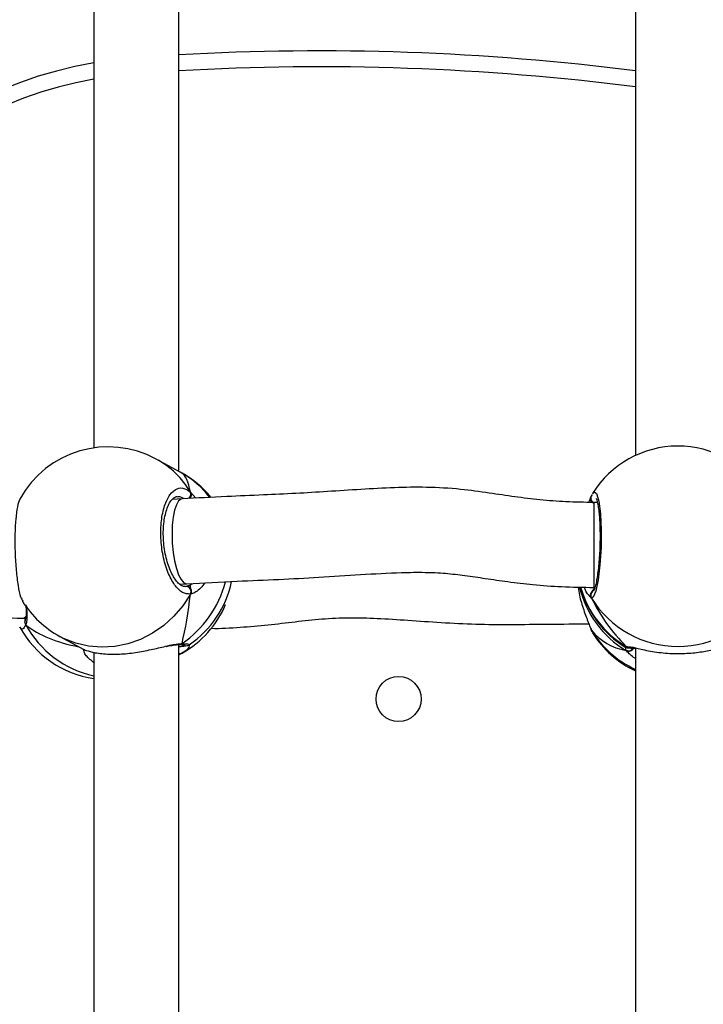
# Model space of a CAD drawing. Units: centimetres. Extents: x 4636 to 6583, y -972 to 451.
# Drawn here: x 5874 to 5886, y -217 to -199 of the extents above; entities that cross this region are included whole.
import ezdxf

# ---------------------------------------------------------------- set-up
doc = ezdxf.new("R2010")
doc.units = ezdxf.units.CM
doc.layers.add('VP-DIM', color=7, linetype='Continuous')
doc.layers.add('VP-EQ', color=7, linetype='Continuous', true_color=0x8a3492)
doc.dimstyles.new('Strefa', dxfattribs={"dimtxt": 14, "dimasz": 20, "dimexe": 20, "dimexo": 50, "dimgap": 20, "dimtad": 0, "dimdec": 0, "dimzin": 0, "dimdsep": 46, "dimtxsty": 'Standard', "dimcen": 0.09, "dimadec": 0, "dimazin": 0, "dimtfac": 1, "dimtdec": 4, "dimtofl": 0, "dimtmove": 0, "dimatfit": 3, "dimfxl": 70, "dimfxlon": 1, "dimtolj": 1, "dimtzin": 0, "dimarcsym": 0})

# ---------------------------------------------------------------- blocks, each defined once
blk = doc.blocks.new('0211-1')
at = {"layer": 'VP-EQ', "color": 0, "linetype": 'Continuous', "lineweight": 25}
for p, q in [((3255.019, 612.204), (3255.019, 621.443)), ((3253.419, 621.299), (3253.419, 612.646)), ((3263.617, 621.382), (3263.617, 612.503)), ((3255.042, 612.192), (3254.594, 612.435)), ((3255.079, 612.172), (3255.042, 612.191)), ((3255.239, 611.814), (3255.342, 611.7)), ((3255.083, 611.687), (3254.893, 611.677)), ((3262.898, 611.619), (3262.834, 611.619)), ((3262.834, 611.619), (3262.834, 610.945)), ((3262.895, 611.632), (3262.886, 611.619)), ((3262.834, 610.945), (3262.834, 610.019)), ((3255.031, 610.082), (3255.17, 610.09)), ((3255.131, 610.043), (3255.15, 610.039)), ((3255.225, 610.065), (3255.269, 610.095)), ((3262.817, 610.019), (3262.841, 609.993)), ((3262.834, 610.019), (3262.854, 610.019)), ((3262.787, 609.82), (3262.741, 609.869)), ((3252.068, 609.439), (3252.136, 609.435)), ((3252.129, 609.409), (3252.127, 609.405)), ((3262.776, 609.235), (3262.777, 609.233)), ((3262.777, 609.233), (3262.787, 609.213)), ((3262.787, 609.213), (3262.802, 609.187)), ((3252.781, 609.095), (3253.229, 608.852)), ((3262.802, 609.187), (3262.812, 609.171)), ((3253.224, 608.856), (3253.242, 608.849)), ((3253.228, 608.853), (3253.243, 608.847)), ((3255.019, 599.703), (3255.019, 608.943)), ((3255.024, 608.943), (3255.027, 608.943)), ((3263.441, 608.833), (3263.429, 608.894)), ((3263.441, 608.911), (3263.488, 608.904)), ((3263.617, 608.882), (3263.617, 600.003)), ((3253.419, 608.798), (3253.419, 600.145)), ((3255.079, 608.782), (3255.019, 608.75)), ((3255.019, 608.749), (3255.042, 608.761))]:
    blk.add_line(p, q, dxfattribs=at)
at = {"layer": 'VP-EQ', "color": 0, "linetype": 'Continuous', "lineweight": 25, "flags": 128}
for points in [[(3262.812, 611.783), (3262.836, 611.821), (3262.884, 611.787), (3262.927, 611.642), (3262.958, 611.402), (3262.972, 611.099), (3262.969, 610.768), (3262.948, 610.444), (3262.914, 610.16), (3262.869, 609.949), (3262.82, 609.834), (3262.787, 609.82), (3262.787, 609.82)], [(3255.082, 611.687), (3255.063, 611.683), (3255.016, 611.647), (3254.974, 611.576), (3254.939, 611.472), (3254.913, 611.342), (3254.896, 611.189), (3254.891, 611.023)], [(3254.891, 611.023), (3254.896, 610.851), (3254.913, 610.68), (3254.939, 610.519), (3254.974, 610.376), (3255.016, 610.256), (3255.063, 610.166), (3255.113, 610.109), (3255.164, 610.09), (3255.17, 610.09)], [(3255.239, 609.894), (3255.097, 609.675), (3254.928, 609.476), (3254.736, 609.302), (3254.525, 609.156), (3254.297, 609.039), (3254.058, 608.956), (3253.812, 608.907), (3253.564, 608.892), (3253.318, 608.913), (3253.079, 608.97), (3252.851, 609.06), (3252.781, 609.095)], [(3252.067, 609.439), (3252.107, 609.447), (3252.142, 609.47)], [(3263.441, 608.911), (3263.465, 608.9), (3263.48, 608.896)]]:
    blk.add_lwpolyline(points, dxfattribs=at)
at = {"layer": 'VP-EQ', "color": 0, "linetype": 'Continuous', "lineweight": 25}
blk.add_circle((3259.157, 607.919), 0.425, dxfattribs=at)
for centre, radius, start, end in [((3257.693, 573.368), 46.751, 82.7206, 93.2788), ((3254.795, 611.952), 8.06, 99.8304, 179.1673), ((3257.693, 573.368), 46.451, 82.6734, 93.3), ((3254.795, 611.952), 7.76, 100.2145, 179.1512), ((3253.688, 610.765), 1.9, 61.5022, 151.1397), ((3264.417, 610.78), 1.9, 32.248, 148.0144), ((3253.786, 610.951), 1.69, 30.7115, 61.4095), ((3254.253, 610.705), 1.683, 37.0511, 60.6096), ((3254.151, 610.514), 1.9, 39.3389, 60.5856), ((3255.143, 611.775), 0.103, 307.0811, 22.5071), ((3262.868, 611.695), 0.0941, 164.7728, 248.7357), ((3253.946, 610.626), 2.013, 304.2638, 345.523), ((3254.151, 610.514), 1.9, 304.1026, 348.2928), ((3255.147, 609.938), 0.102, 334.5889, 88.1798), ((3264.387, 610.449), 1.872, 193.0777, 239.6484), ((3264.417, 610.515), 1.9, 195.1103, 238.3967), ((3264.388, 610.527), 1.873, 195.638, 239.6391), ((3262.874, 609.87), 0.101, 114.253, 209.7121), ((3253.688, 610.765), 1.9, 211.9684, 241.5022), ((3264.417, 610.823), 1.914, 211.5902, 328.4098), ((3254.151, 610.44), 1.9, 299.4218, 336.9424), ((3252.208, 609.369), 0.0878, 155.6949, 216.1386), ((3253.688, 610.188), 1.9, 208.8675, 261.8763), ((3253.838, 610.246), 1.938, 208.6618, 257.5364), ((3264.402, 610.199), 1.892, 211.3926, 245.5), ((3264.417, 610.173), 1.9, 211.9776, 245.099), ((3255.029, 609.021), 0.0778, 271.7664, 310.1706), ((3263.487, 608.925), 0.103, 243.9062, 329.7557), ((3255.045, 608.846), 0.0731, 249.7216, 298.1249)]:
    blk.add_arc(centre, radius, start, end, dxfattribs=at)
for centre, major_axis, ratio, start_param, end_param in [((3254.842, 610.139), (0.196, 2.047), 0.204411, 5.690488, 6.182928), ((3254.842, 610.139), (0.196, 2.047), 0.204411, 5.690488, 6.182928), ((3254.842, 610.139), (0.196, 2.047), 0.204411, 4.119691, 4.612132), ((3254.842, 610.139), (0.196, 2.047), 0.204411, 4.119691, 4.612132), ((3264.417, 610.121), (-1.494, 1.759), 0.667138, 1.204749, 1.69719), ((3264.417, 610.121), (-1.494, 1.759), 0.667138, 1.204749, 1.69719), ((3254.842, 610.815), (3.109, 0.926), 0.560231, 3.515477, 3.975168), ((3254.842, 610.815), (3.109, 0.926), 0.560231, 3.515477, 3.975168), ((3264.417, 610.832), (1.494, 1.759), 0.667138, 3.015199, 3.50764), ((3264.417, 610.832), (1.494, 1.759), 0.667138, 3.015199, 3.50764)]:
    blk.add_ellipse(centre, major_axis=major_axis, ratio=ratio, start_param=start_param, end_param=end_param, dxfattribs=at)
for points, knots in [([(3255.239, 609.894), (3255.188, 609.897), (3255.087, 609.903), (3254.936, 610.056), (3254.807, 610.297), (3254.716, 610.608), (3254.673, 610.948), (3254.683, 611.279), (3254.744, 611.566), (3254.848, 611.78), (3254.983, 611.894), (3255.12, 611.9), (3255.204, 611.839), (3255.239, 611.814)], [0, 0, 0, 0, 0.094788, 0.189571, 0.284313, 0.378378, 0.471359, 0.563381, 0.655123, 0.747391, 0.840701, 0.935007, 1, 1, 1, 1]), ([(3262.834, 611.619), (3262.659, 611.621), (3262.319, 611.626), (3261.822, 611.664), (3261.341, 611.723), (3260.845, 611.8), (3260.291, 611.876), (3259.694, 611.911), (3259.067, 611.899), (3258.446, 611.866), (3257.827, 611.823), (3257.215, 611.787), (3256.583, 611.758), (3255.87, 611.728), (3255.362, 611.702), (3255.082, 611.687)], [0, 0, 0, 0, 0.066584, 0.128833, 0.188644, 0.250153, 0.319058, 0.400668, 0.478242, 0.559845, 0.64129, 0.719044, 0.798787, 0.889037, 1, 1, 1, 1]), ([(3255.239, 611.707), (3255.243, 611.717), (3255.253, 611.738), (3255.254, 611.773), (3255.247, 611.799), (3255.24, 611.811), (3255.239, 611.814)], [0, 0, 0, 0, 0.2993088, 0.5980699, 0.906178, 1, 1, 1, 1]), ([(3255.239, 611.814), (3255.243, 611.804), (3255.253, 611.783), (3255.254, 611.746), (3255.246, 611.721), (3255.24, 611.709), (3255.239, 611.707)], [0, 0, 0, 0, 0.315776, 0.631806, 0.943463, 1, 1, 1, 1]), ([(3252.024, 611.682), (3252.008, 611.641), (3251.976, 611.559), (3251.946, 611.309), (3251.931, 611.002), (3251.934, 610.663), (3251.955, 610.331), (3251.991, 610.045), (3252.035, 609.84), (3252.068, 609.786), (3252.081, 609.763)], [0, 0, 0, 0, 0.130963, 0.26209, 0.391711, 0.519997, 0.647891, 0.77652, 0.906592, 1, 1, 1, 1]), ([(3255.134, 610.039), (3255.132, 610.038), (3255.118, 610.034), (3255.089, 610.043), (3255.037, 610.072), (3254.978, 610.131), (3254.918, 610.218), (3254.861, 610.331), (3254.811, 610.464), (3254.771, 610.614), (3254.743, 610.775), (3254.727, 610.94), (3254.726, 611.102), (3254.738, 611.256), (3254.764, 611.397), (3254.8, 611.517), (3254.845, 611.614), (3254.893, 611.681), (3254.94, 611.719), (3254.967, 611.732), (3254.983, 611.73), (3254.987, 611.73)], [0, 0, 0, 0, 0.010115, 0.071174, 0.124376, 0.181241, 0.237872, 0.294954, 0.352843, 0.410824, 0.469268, 0.527317, 0.58536, 0.643203, 0.700628, 0.75808, 0.814634, 0.870661, 0.926041, 0.983582, 1, 1, 1, 1]), ([(3255.114, 611.689), (3255.095, 611.702), (3255.053, 611.732), (3255.012, 611.724), (3254.988, 611.72)], [0, 0, 0, 0, 0.433316, 1, 1, 1, 1]), ([(3262.74, 611.621), (3262.741, 611.624), (3262.757, 611.665), (3262.773, 611.703), (3262.784, 611.734), (3262.787, 611.74)], [0, 0, 0, 0, 0.056971, 0.807584, 1, 1, 1, 1]), ([(3262.787, 611.74), (3262.781, 611.729), (3262.771, 611.708), (3262.77, 611.672), (3262.778, 611.647), (3262.785, 611.635), (3262.787, 611.633)], [0, 0, 0, 0, 0.315754, 0.63187, 0.94333, 1, 1, 1, 1]), ([(3262.787, 611.633), (3262.781, 611.643), (3262.771, 611.663), (3262.77, 611.698), (3262.777, 611.724), (3262.785, 611.737), (3262.787, 611.74)], [0, 0, 0, 0, 0.299147, 0.597974, 0.906288, 1, 1, 1, 1]), ([(3262.797, 611.768), (3262.795, 611.765), (3262.788, 611.752), (3262.783, 611.733), (3262.779, 611.719)], [0, 0, 0, 0, 0.242836, 1, 1, 1, 1]), ([(3262.875, 611.691), (3262.875, 611.691), (3262.872, 611.694), (3262.882, 611.679), (3262.894, 611.641), (3262.909, 611.572), (3262.924, 611.474), (3262.937, 611.349), (3262.945, 611.204), (3262.95, 611.044), (3262.949, 610.877), (3262.943, 610.707), (3262.933, 610.541), (3262.918, 610.385), (3262.9, 610.244), (3262.88, 610.124), (3262.859, 610.032), (3262.841, 609.976), (3262.827, 609.948), (3262.828, 609.949), (3262.828, 609.949)], [0, 0, 0, 0, 0.0067218, 0.0463314, 0.0947972, 0.1514489, 0.2140509, 0.2782347, 0.3440165, 0.4099141, 0.4760362, 0.5424051, 0.6087779, 0.6754592, 0.7419215, 0.8082446, 0.8738993, 0.9306449, 0.9781881, 1, 1, 1, 1]), ([(3255.171, 610.09), (3255.485, 610.106), (3256.06, 610.135), (3256.888, 610.17), (3257.663, 610.208), (3258.433, 610.262), (3259.101, 610.3), (3259.636, 610.308), (3260.034, 610.29), (3260.413, 610.246), (3260.802, 610.187), (3261.228, 610.124), (3261.706, 610.068), (3262.247, 610.027), (3262.631, 610.022), (3262.834, 610.019)], [0, 0, 0, 0, 0.126017, 0.230539, 0.329494, 0.433023, 0.53411, 0.591238, 0.64107, 0.688211, 0.737626, 0.792046, 0.853113, 0.922002, 1, 1, 1, 1]), ([(3255.15, 610.039), (3255.156, 610.04), (3255.179, 610.045), (3255.206, 610.057), (3255.225, 610.065)], [0, 0, 0, 0, 0.251898, 1, 1, 1, 1]), ([(3255.239, 610.001), (3255.236, 610.017), (3255.232, 610.046), (3255.228, 610.059), (3255.225, 610.065)], [0, 0, 0, 0, 0.538646, 1, 1, 1, 1]), ([(3255.225, 610.065), (3255.229, 610.055), (3255.234, 610.04), (3255.238, 610.009), (3255.239, 610.001)], [0, 0, 0, 0, 0.737101, 1, 1, 1, 1]), ([(3255.507, 610.106), (3255.482, 610.07), (3255.43, 609.997), (3255.341, 609.934), (3255.277, 609.903), (3255.245, 609.895), (3255.239, 609.894)], [0, 0, 0, 0, 0.299348, 0.610077, 0.920451, 1, 1, 1, 1]), ([(3255.239, 609.894), (3255.243, 609.905), (3255.253, 609.927), (3255.254, 609.963), (3255.246, 609.988), (3255.24, 609.999), (3255.239, 610.001)], [0, 0, 0, 0, 0.315982, 0.631879, 0.943311, 1, 1, 1, 1]), ([(3255.239, 610.001), (3255.243, 609.991), (3255.253, 609.972), (3255.254, 609.937), (3255.247, 609.911), (3255.24, 609.897), (3255.239, 609.894)], [0, 0, 0, 0, 0.299178, 0.597925, 0.906188, 1, 1, 1, 1]), ([(3262.54, 610.026), (3262.541, 610.012), (3262.55, 609.898), (3262.609, 609.687), (3262.684, 609.468), (3262.745, 609.32), (3262.773, 609.25), (3262.784, 609.219), (3262.787, 609.213)], [0, 0, 0, 0, 0.039942, 0.323063, 0.629347, 0.793733, 0.957906, 1, 1, 1, 1]), ([(3262.741, 609.869), (3262.733, 609.876), (3262.708, 609.899), (3262.673, 609.973), (3262.648, 610.023)], [0, 0, 0, 0, 0.323589, 1, 1, 1, 1]), ([(3262.841, 609.993), (3262.826, 609.982), (3262.806, 609.967), (3262.791, 609.935), (3262.787, 609.927)], [0, 0, 0, 0, 0.737128, 1, 1, 1, 1]), ([(3262.787, 609.927), (3262.795, 609.943), (3262.811, 609.973), (3262.831, 609.987), (3262.841, 609.993)], [0, 0, 0, 0, 0.538633, 1, 1, 1, 1]), ([(3246.42, 609.341), (3246.503, 609.364), (3246.649, 609.405), (3246.839, 609.47), (3247.022, 609.537), (3247.227, 609.615), (3247.455, 609.702), (3247.657, 609.768), (3247.812, 609.806), (3247.963, 609.83), (3248.141, 609.836), (3248.357, 609.825), (3248.607, 609.795), (3248.912, 609.742), (3249.276, 609.67), (3249.7, 609.589), (3250.189, 609.528), (3250.742, 609.493), (3251.375, 609.472), (3251.822, 609.451), (3252.067, 609.439)], [0, 0, 0, 0, 0.042795, 0.075581, 0.099592, 0.140498, 0.187706, 0.226875, 0.254114, 0.278785, 0.318316, 0.35577, 0.403412, 0.461738, 0.530501, 0.608826, 0.693695, 0.782652, 0.881322, 1, 1, 1, 1]), ([(3262.787, 609.82), (3262.781, 609.831), (3262.771, 609.852), (3262.77, 609.889), (3262.778, 609.914), (3262.785, 609.925), (3262.787, 609.927)], [0, 0, 0, 0, 0.315919, 0.631937, 0.943373, 1, 1, 1, 1]), ([(3252.139, 609.693), (3252.141, 609.659), (3252.145, 609.586), (3252.145, 609.5), (3252.138, 609.436), (3252.131, 609.417), (3252.129, 609.41)], [0, 0, 0, 0, 0.256478, 0.554599, 0.822743, 1, 1, 1, 1]), ([(3252.149, 609.674), (3252.153, 609.629), (3252.161, 609.534), (3252.16, 609.425), (3252.15, 609.354), (3252.139, 609.323), (3252.137, 609.317)], [0, 0, 0, 0, 0.288221, 0.603882, 0.919186, 1, 1, 1, 1]), ([(3252.119, 609.436), (3252.121, 609.427), (3252.124, 609.413), (3252.128, 609.412), (3252.129, 609.412)], [0, 0, 0, 0, 0.64046, 1, 1, 1, 1]), ([(3252.137, 609.317), (3252.132, 609.328), (3252.123, 609.35), (3252.121, 609.381), (3252.127, 609.398), (3252.129, 609.404)], [0, 0, 0, 0, 0.39584, 0.791627, 1, 1, 1, 1]), ([(3252.13, 609.406), (3252.128, 609.402), (3252.122, 609.388), (3252.122, 609.36), (3252.128, 609.334), (3252.136, 609.32), (3252.137, 609.317)], [0, 0, 0, 0, 0.148919, 0.5117173, 0.8860815, 1, 1, 1, 1]), ([(3255.628, 609.251), (3255.628, 609.251), (3255.808, 609.244), (3256.166, 609.268), (3256.694, 609.311), (3257.207, 609.375), (3257.718, 609.433), (3258.234, 609.456), (3258.773, 609.439), (3259.345, 609.403), (3259.96, 609.357), (3260.607, 609.324), (3261.285, 609.32), (3261.995, 609.33), (3262.486, 609.332), (3262.739, 609.334)], [0, 0, 0, 0, 0.000086, 0.077219, 0.151788, 0.223575, 0.293781, 0.367673, 0.442145, 0.52567, 0.614763, 0.705696, 0.796635, 0.895272, 1, 1, 1, 1]), ([(3252.041, 609.26), (3252.035, 609.258), (3252.029, 609.256), (3252.024, 609.271), (3252.024, 609.271)], [0, 0, 0, 0, 0.977897, 1, 1, 1, 1]), ([(3252.137, 609.317), (3252.118, 609.279), (3252.084, 609.214), (3252.053, 609.246), (3252.041, 609.26)], [0, 0, 0, 0, 0.588914, 1, 1, 1, 1]), ([(3262.778, 609.236), (3262.779, 609.231), (3262.78, 609.223), (3262.785, 609.216), (3262.787, 609.213)], [0, 0, 0, 0, 0.571909, 1, 1, 1, 1]), ([(3262.779, 609.234), (3262.782, 609.221), (3262.787, 609.203), (3262.795, 609.189), (3262.798, 609.185)], [0, 0, 0, 0, 0.6784256, 1, 1, 1, 1]), ([(3253.429, 608.597), (3253.372, 608.642), (3253.285, 608.711), (3253.232, 608.801), (3253.228, 608.837), (3253.226, 608.851)], [0, 0, 0, 0, 0.528441, 0.807167, 1, 1, 1, 1]), ([(3253.23, 608.853), (3253.233, 608.851), (3253.242, 608.846), (3253.385, 608.798), (3253.62, 608.761), (3253.926, 608.76), (3254.239, 608.796), (3254.541, 608.858), (3254.714, 608.899), (3254.801, 608.919)], [0, 0, 0, 0, 0.121585, 0.27089, 0.433079, 0.5863, 0.723727, 0.85979, 1, 1, 1, 1]), ([(3254.787, 608.91), (3254.789, 608.91), (3254.837, 608.921), (3254.908, 608.934), (3254.987, 608.944), (3255.013, 608.943), (3255.022, 608.943)], [0, 0, 0, 0, 0.0136474, 0.463355, 0.8252577, 1, 1, 1, 1]), ([(3254.801, 608.919), (3254.806, 608.92), (3254.86, 608.933), (3254.945, 608.95), (3255.031, 608.962), (3255.071, 608.962), (3255.079, 608.962)], [0, 0, 0, 0, 0.037709, 0.457052, 0.89075, 1, 1, 1, 1]), ([(3255.019, 608.906), (3255.024, 608.906), (3255.065, 608.91), (3255.118, 608.915), (3255.169, 608.926), (3255.192, 608.927), (3255.213, 608.939), (3255.216, 608.941)], [0, 0, 0, 0, 0.043893, 0.394047, 0.753698, 0.962315, 1, 1, 1, 1]), ([(3255.079, 608.962), (3255.07, 608.956), (3255.052, 608.945), (3255.032, 608.944), (3255.022, 608.944)], [0, 0, 0, 0, 0.507049, 1, 1, 1, 1]), ([(3255.024, 608.945), (3255.031, 608.945), (3255.047, 608.944), (3255.066, 608.953), (3255.077, 608.96), (3255.079, 608.962)], [0, 0, 0, 0, 0.349894, 0.87072, 1, 1, 1, 1]), ([(3255.024, 608.943), (3255.035, 608.943), (3255.077, 608.942), (3255.113, 608.94), (3255.138, 608.937), (3255.137, 608.937), (3255.137, 608.937)], [0, 0, 0, 0, 0.159875, 0.613779, 0.90891, 1, 1, 1, 1]), ([(3255.079, 608.962), (3255.132, 608.96), (3255.224, 608.956), (3255.217, 608.949), (3255.214, 608.945)], [0, 0, 0, 0, 0.564573, 1, 1, 1, 1]), ([(3255.218, 608.943), (3255.212, 608.912), (3255.2, 608.856), (3255.116, 608.805), (3255.079, 608.782)], [0, 0, 0, 0, 0.551806, 1, 1, 1, 1]), ([(3263.425, 608.901), (3263.421, 608.901), (3263.401, 608.904), (3263.424, 608.908), (3263.441, 608.911)], [0, 0, 0, 0, 0.21286, 1, 1, 1, 1]), ([(3263.423, 608.897), (3263.427, 608.895), (3263.438, 608.889), (3263.454, 608.886), (3263.48, 608.881), (3263.526, 608.877), (3263.576, 608.874), (3263.614, 608.872), (3263.617, 608.872)], [0, 0, 0, 0, 0.047082, 0.129248, 0.288533, 0.63104, 0.970844, 1, 1, 1, 1]), ([(3263.441, 608.911), (3263.452, 608.906), (3263.472, 608.896), (3263.497, 608.893), (3263.509, 608.897), (3263.51, 608.897)], [0, 0, 0, 0, 0.468306, 0.936809, 1, 1, 1, 1]), ([(3263.51, 608.897), (3263.5, 608.896), (3263.479, 608.894), (3263.456, 608.902), (3263.444, 608.909), (3263.441, 608.911)], [0, 0, 0, 0, 0.4212, 0.885243, 1, 1, 1, 1]), ([(3263.577, 608.874), (3263.574, 608.869), (3263.567, 608.854), (3263.544, 608.835), (3263.514, 608.821), (3263.48, 608.819), (3263.456, 608.825), (3263.444, 608.832), (3263.441, 608.833)], [0, 0, 0, 0, 0.109813, 0.320618, 0.529132, 0.737572, 0.947942, 1, 1, 1, 1]), ([(3263.441, 608.833), (3263.452, 608.829), (3263.472, 608.82), (3263.506, 608.82), (3263.538, 608.831), (3263.563, 608.85), (3263.573, 608.867), (3263.577, 608.874)], [0, 0, 0, 0, 0.21263, 0.425366, 0.636093, 0.844826, 1, 1, 1, 1]), ([(3263.617, 608.68), (3263.614, 608.682), (3263.571, 608.706), (3263.517, 608.756), (3263.464, 608.805), (3263.445, 608.828), (3263.441, 608.833)], [0, 0, 0, 0, 0.029205, 0.452317, 0.889793, 1, 1, 1, 1]), ([(3263.488, 608.904), (3263.512, 608.901), (3263.576, 608.895), (3263.787, 608.839), (3264.085, 608.787), (3264.422, 608.768), (3264.737, 608.787), (3265.012, 608.832), (3265.198, 608.878), (3265.276, 608.895), (3265.299, 608.9)], [0, 0, 0, 0, 0.090632, 0.233611, 0.388923, 0.535665, 0.667275, 0.797585, 0.938533, 1, 1, 1, 1]), ([(3263.509, 608.896), (3263.508, 608.896), (3263.506, 608.896), (3263.513, 608.896), (3263.519, 608.895)], [0, 0, 0, 0, 0.281564, 1, 1, 1, 1]), ([(3255.079, 608.782), (3255.07, 608.778), (3255.052, 608.771), (3255.03, 608.77), (3255.02, 608.774), (3255.019, 608.775)], [0, 0, 0, 0, 0.487728, 0.975683, 1, 1, 1, 1]), ([(3255.019, 608.775), (3255.028, 608.773), (3255.046, 608.77), (3255.066, 608.775), (3255.077, 608.781), (3255.079, 608.782)], [0, 0, 0, 0, 0.398523, 0.88017, 1, 1, 1, 1])]:
    blk.add_open_spline(points, degree=3, knots=knots, dxfattribs=at)
blk = doc.blocks.new('0211-1 2d')
at = {"layer": 'VP-EQ', "color": 0}
blk.add_blockref('0211-1', (0, 0), dxfattribs=at)
blk = doc.blocks.new('*D164')
at = {"layer": 'Defpoints', "color": 0}
for p in [(6404.755, 431.146), (4906.701, -290.016), (6404.755, -305.454)]:
    blk.add_point(p, dxfattribs=at)
at = {"layer": 'VP-DIM', "color": 0, "lineweight": -2}
for p, q in [((4906.701, 361.146), (4906.701, 451.146)), ((6404.755, 361.146), (6404.755, 451.146)), ((4926.701, 431.146), (5614.728, 431.146)), ((6384.755, 431.146), (5696.728, 431.146))]:
    blk.add_line(p, q, dxfattribs=at)
at = {"layer": 'VP-DIM', "color": 0}
for points in [[(4926.701, 434.48), (4926.701, 427.813), (4906.701, 431.146)], [(6384.755, 427.813), (6384.755, 434.48), (6404.755, 431.146)]]:
    blk.add_solid(points, dxfattribs=at)
at = {"layer": 'VP-DIM', "color": 0, "insert": (5655.728, 431.146), "char_height": 14, "attachment_point": 5}
blk.add_mtext('\\A1;1195', dxfattribs=at)
blk = doc.blocks.new('*D165')
at = {"layer": 'Defpoints', "color": 0}
for p in [(5805.623, 239.896), (5886.023, -972.143), (6563.155, -972.143)]:
    blk.add_point(p, dxfattribs=at)
at = {"layer": 'VP-DIM', "color": 0, "lineweight": -2}
for p, q in [((6493.155, 239.896), (6583.155, 239.896)), ((6563.155, 219.896), (6563.155, -326.29)), ((6563.155, -952.143), (6563.155, -405.957)), ((6493.155, -972.143), (6583.155, -972.143))]:
    blk.add_line(p, q, dxfattribs=at)
at = {"layer": 'VP-DIM', "color": 0}
for points in [[(6566.488, 219.896), (6559.822, 219.896), (6563.155, 239.896)], [(6559.822, -952.143), (6566.488, -952.143), (6563.155, -972.143)]]:
    blk.add_solid(points, dxfattribs=at)
at = {"layer": 'VP-DIM', "color": 0, "insert": (6563.155, -366.123), "char_height": 14, "attachment_point": 5, "rotation": 90}
blk.add_mtext('\\A1;1210', dxfattribs=at)
blk = doc.blocks.new('*D166')
at = {"layer": 'Defpoints', "color": 0}
for p in [(5813.358, 89.896), (5869.052, -822.139), (6466.193, -822.139)]:
    blk.add_point(p, dxfattribs=at)
at = {"layer": 'VP-DIM', "color": 0, "lineweight": -2}
for p, q in [((6396.193, 89.896), (6486.193, 89.896)), ((6466.193, 69.896), (6466.193, -330.955)), ((6466.193, -802.139), (6466.193, -401.288)), ((6396.193, -822.139), (6486.193, -822.139))]:
    blk.add_line(p, q, dxfattribs=at)
at = {"layer": 'VP-DIM', "color": 0}
for points in [[(6469.526, 69.896), (6462.859, 69.896), (6466.193, 89.896)], [(6462.859, -802.139), (6469.526, -802.139), (6466.193, -822.139)]]:
    blk.add_solid(points, dxfattribs=at)
at = {"layer": 'VP-DIM', "color": 0, "insert": (6466.193, -366.121), "char_height": 14, "attachment_point": 5, "rotation": 90}
blk.add_mtext('\\A1;910', dxfattribs=at)
blk = doc.blocks.new('*D167')
at = {"layer": 'Defpoints', "color": 0}
for p in [(5056.631, 332.126), (5056.631, -296.454), (6204.755, -328.354)]:
    blk.add_point(p, dxfattribs=at)
at = {"layer": 'VP-DIM', "color": 0, "lineweight": -2}
for p, q in [((5056.631, 262.126), (5056.631, 352.126)), ((6204.755, 262.126), (6204.755, 352.126)), ((5076.631, 332.126), (5589.693, 332.126)), ((6184.755, 332.126), (5671.693, 332.126))]:
    blk.add_line(p, q, dxfattribs=at)
at = {"layer": 'VP-DIM', "color": 0}
for points in [[(5076.631, 335.46), (5076.631, 328.793), (5056.631, 332.126)], [(6184.755, 328.793), (6184.755, 335.46), (6204.755, 332.126)]]:
    blk.add_solid(points, dxfattribs=at)
at = {"layer": 'VP-DIM', "color": 0, "insert": (5630.693, 332.126), "char_height": 14, "attachment_point": 5}
blk.add_mtext('\\A1;1145', dxfattribs=at)

msp = doc.modelspace()

# ---------------------------------------------------------------- block references
at = {"layer": 'VP-EQ', "color": 0}
msp.add_blockref('0211-1 2d', (2621.606, -819.358), dxfattribs=at)

# ---------------------------------------------------------------- dimensions: what is measured, and where the dimension line sits
at = {"layer": 'VP-DIM', "color": 0}
for base, p1, p2, text, picture, middle in [((6404.755, 431.146), (4906.701, -290.016), (6404.755, -305.454), '1195', '*D164', (5655.728, 431.146)), ((5056.631, 332.126), (6204.755, -328.354), (5056.631, -296.454), '1145', '*D167', (5630.693, 332.126))]:
    dim = msp.add_linear_dim(base=base, p1=p1, p2=p2, text=text, dimstyle='Strefa', dxfattribs=at)
    dim.commit()
    dim.dimension.update_dxf_attribs({"geometry": picture, "text_midpoint": middle})
for base, p1, p2, text, picture, middle in [((6563.155, -972.143), (5805.623, 239.896), (5886.023, -972.143), '1210', '*D165', (6563.155, -366.123)), ((6466.193, -822.139), (5813.358, 89.896), (5869.052, -822.139), '910', '*D166', (6466.193, -366.121))]:
    dim = msp.add_linear_dim(base=base, p1=p1, p2=p2, angle=90, text=text, dimstyle='Strefa', dxfattribs=at)
    dim.commit()
    dim.dimension.update_dxf_attribs({"geometry": picture, "text_midpoint": middle})

doc.saveas('drawing.dxf')
